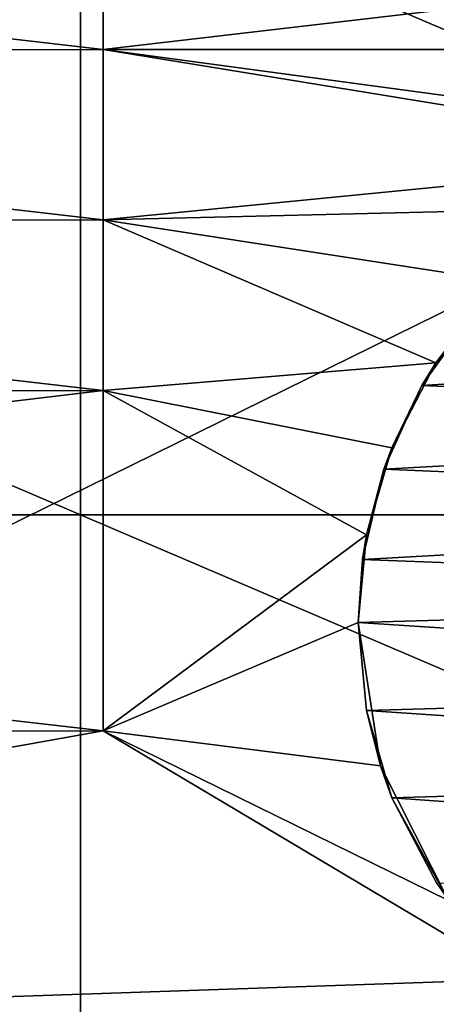
# Model space of a CAD drawing. Units: inches. Extents: x -6.9 to 6.9, y -2.5 to 2.5.
# Drawn here: x -0.9 to -0.4, y -0.2 to 0.9 of the extents above; entities that cross this region are included whole.
import ezdxf

# ---------------------------------------------------------------- set-up
doc = ezdxf.new("R2010")
doc.units = ezdxf.units.IN
doc.layers.get('0').update_dxf_attribs({"true_color": 0xc2ced6})

msp = doc.modelspace()

# ---------------------------------------------------------------- linework, layer by layer
for points in [[(3.4981, 2.5026), (-5.9042, -0.2837), (-5.9042, -2.1209), (3.4981, 2.5026)], [(3.4981, 2.5026), (-5.9042, -2.1209), (5.9068, -2.1405), (3.4981, 2.5026)], [(-0.8429, 0.3403), (-2.5313, 0.3403), (-2.5313, 1.0611), (-0.8429, 0.3403)], [(-2.5313, 1.0611), (-0.8429, 1.0611), (-0.8429, 0.3403), (-2.5313, 1.0611)], [(-0.8429, 0.3403), (-0.8429, 1.0611), (-2.5313, 1.0611), (-0.8429, 0.3403)], [(-2.5313, 1.0611), (-2.5313, 0.3403), (-0.8429, 0.3403), (-2.5313, 1.0611)], [(-2.4538, 1.0532), (-0.8175, 1.0547), (-0.8175, 0.8637), (-2.4538, 1.0532)], [(-0.8175, 0.8637), (-2.4538, 0.8613), (-2.4538, 1.0532), (-0.8175, 0.8637)], [(0.8455, 0.3403), (-0.8429, 0.3403), (-0.8429, 1.0611), (0.8455, 0.3403)], [(-0.8429, 1.0611), (0.8455, 1.0611), (0.8455, 0.3403), (-0.8429, 1.0611)], [(0.8455, 0.3403), (0.8455, 1.0611), (-0.8429, 1.0611), (0.8455, 0.3403)], [(-0.8429, 1.0611), (-0.8429, 0.3403), (0.8455, 0.3403), (-0.8429, 1.0611)], [(0.8199, 1.0547), (0.8199, 0.8637), (-0.8175, 0.8637), (0.8199, 1.0547)], [(-0.8175, 0.8637), (-0.8175, 1.0547), (0.8199, 1.0547), (-0.8175, 0.8637)], [(-2.4538, 0.8613), (-0.8175, 0.8637), (-0.8175, 0.672), (-2.4538, 0.8613)], [(-0.8175, 0.672), (-2.4538, 0.669), (-2.4538, 0.8613), (-0.8175, 0.672)], [(0.0238, 0.7502), (-0.8175, 0.8637), (0.8199, 0.8637), (0.0238, 0.7502)], [(-0.8175, 0.672), (-0.8175, 0.8637), (-0.0831, 0.7439), (-0.8175, 0.672)], [(-0.8175, 0.8637), (0.0238, 0.7502), (-0.0831, 0.7439), (-0.8175, 0.8637)], [(-0.0831, 0.7439), (-0.2534, 0.6856), (-0.8175, 0.672), (-0.0831, 0.7439)], [(-0.2534, 0.6856), (-0.3667, 0.6026), (-0.8175, 0.672), (-0.2534, 0.6856)], [(-2.4538, 0.669), (-0.8175, 0.672), (-0.8175, 0.4799), (-2.4538, 0.669)], [(-0.8175, 0.4799), (-2.4538, 0.4764), (-2.4538, 0.669), (-0.8175, 0.4799)], [(-0.8175, 0.4799), (-0.8175, 0.672), (-0.4428, 0.5111), (-0.8175, 0.4799)], [(-0.8175, 0.672), (-0.3667, 0.6026), (-0.4428, 0.5111), (-0.8175, 0.672)], [(-0.4428, 0.5111), (-0.3667, 0.6026), (-0.3982, 0.5697), (-0.4428, 0.5111)], [(-0.4428, 0.5111), (-0.3982, 0.5697), (-0.4586, 0.4856), (-0.4428, 0.5111)], [(-0.3982, 0.5697), (0.4249, 0.5402), (-0.4586, 0.4856), (-0.3982, 0.5697)], [(0.4249, 0.5402), (0.4824, 0.4454), (-0.4586, 0.4856), (0.4249, 0.5402)], [(-0.4925, 0.4155), (-0.8175, 0.4799), (-0.4428, 0.5111), (-0.4925, 0.4155)], [(-0.4925, 0.4155), (-0.4428, 0.5111), (-0.4586, 0.4856), (-0.4925, 0.4155)], [(-2.4538, 0.2849), (-2.4538, 0.4764), (-0.8175, 0.4799), (-2.4538, 0.2849)], [(-0.8175, 0.4799), (-0.8175, 0.0973), (-2.4538, 0.2849), (-0.8175, 0.4799)], [(-0.4925, 0.4155), (-0.521, 0.3179), (-0.8175, 0.4799), (-0.4925, 0.4155)], [(-0.521, 0.3179), (-0.8175, 0.0973), (-0.8175, 0.4799), (-0.521, 0.3179)], [(-0.4586, 0.4856), (-0.5014, 0.3915), (-0.4925, 0.4155), (-0.4586, 0.4856)], [(-0.4586, 0.4856), (0.4824, 0.4454), (-0.5014, 0.3915), (-0.4586, 0.4856)], [(-0.5014, 0.3915), (0.4824, 0.4454), (0.517, 0.3479), (-0.5014, 0.3915)], [(-0.521, 0.3179), (-0.4925, 0.4155), (-0.5014, 0.3915), (-0.521, 0.3179)], [(-0.5014, 0.3915), (-0.5254, 0.2901), (-0.521, 0.3179), (-0.5014, 0.3915)], [(-0.5254, 0.2901), (-0.5014, 0.3915), (0.517, 0.3479), (-0.5254, 0.2901)], [(-0.5254, 0.2901), (0.517, 0.3479), (0.532, 0.2493), (-0.5254, 0.2901)], [(-2.5313, 0.3403), (-0.8429, 0.3403), (-0.8429, -0.3804), (-2.5313, 0.3403)], [(-0.8429, -0.3804), (-0.8429, 0.3403), (-2.5313, 0.3403), (-0.8429, -0.3804)], [(0.8455, -0.3804), (-0.8429, -0.3804), (-0.8429, 0.3403), (0.8455, -0.3804)], [(-0.8429, 0.3403), (0.8455, 0.3403), (0.8455, -0.3804), (-0.8429, 0.3403)], [(0.8455, -0.3804), (0.8455, 0.3403), (-0.8429, 0.3403), (0.8455, -0.3804)], [(-0.8429, 0.3403), (-0.8429, -0.3804), (0.8455, -0.3804), (-0.8429, 0.3403)], [(-0.521, 0.3179), (-0.5302, 0.2191), (-0.8175, 0.0973), (-0.521, 0.3179)], [(-0.5302, 0.2191), (-0.521, 0.3179), (-0.5254, 0.2901), (-0.5302, 0.2191)], [(-0.5254, 0.2901), (-0.5302, 0.2191), (-0.5302, 0.2191), (-0.5254, 0.2901)], [(-0.5302, 0.2191), (-0.5254, 0.2901), (0.532, 0.2493), (-0.5302, 0.2191)], [(-2.4538, 0.2849), (-0.8175, 0.0973), (-2.4538, 0.0938), (-2.4538, 0.2849)], [(0.532, 0.2493), (0.5283, 0.1502), (-0.5302, 0.2191), (0.532, 0.2493)], [(-0.5302, 0.2191), (-0.5052, 0.0578), (-0.8175, 0.0973), (-0.5302, 0.2191)], [(-0.5302, 0.2191), (-0.5209, 0.1201), (-0.5302, 0.2191), (-0.5302, 0.2191)], [(-0.5209, 0.1201), (-0.5052, 0.0578), (-0.5302, 0.2191), (-0.5209, 0.1201)], [(0.5283, 0.1502), (-0.5209, 0.1201), (-0.5302, 0.2191), (0.5283, 0.1502)], [(0.5058, 0.0516), (-0.5209, 0.1201), (0.5283, 0.1502), (0.5058, 0.0516)], [(-0.5052, 0.0578), (-0.5209, 0.1201), (-0.4922, 0.0218), (-0.5052, 0.0578)], [(-0.5209, 0.1201), (0.5058, 0.0516), (-0.4922, 0.0218), (-0.5209, 0.1201)], [(-2.4538, 0.0938), (-0.8175, 0.0973), (-2.8607, -0.2679), (-2.4538, 0.0938)], [(-0.8175, 0.0973), (-0.3473, -0.1821), (-2.8607, -0.2679), (-0.8175, 0.0973)], [(-0.4284, -0.0936), (-0.3473, -0.1821), (-0.8175, 0.0973), (-0.4284, -0.0936)], [(-0.5052, 0.0578), (-0.4284, -0.0936), (-0.8175, 0.0973), (-0.5052, 0.0578)], [(-0.5052, 0.0578), (-0.4922, 0.0218), (-0.4284, -0.0936), (-0.5052, 0.0578)], [(-0.4922, 0.0218), (0.5058, 0.0516), (0.4622, -0.0455), (-0.4922, 0.0218)], [(-0.4922, 0.0218), (-0.4417, -0.0745), (-0.4284, -0.0936), (-0.4922, 0.0218)], [(-0.4922, 0.0218), (0.4622, -0.0455), (-0.4417, -0.0745), (-0.4922, 0.0218)], [(-0.2623, -0.2424), (-2.8607, -0.2679), (-0.3473, -0.1821), (-0.2623, -0.2424)]]:
    msp.add_lwpolyline(points)

doc.saveas('drawing.dxf')
